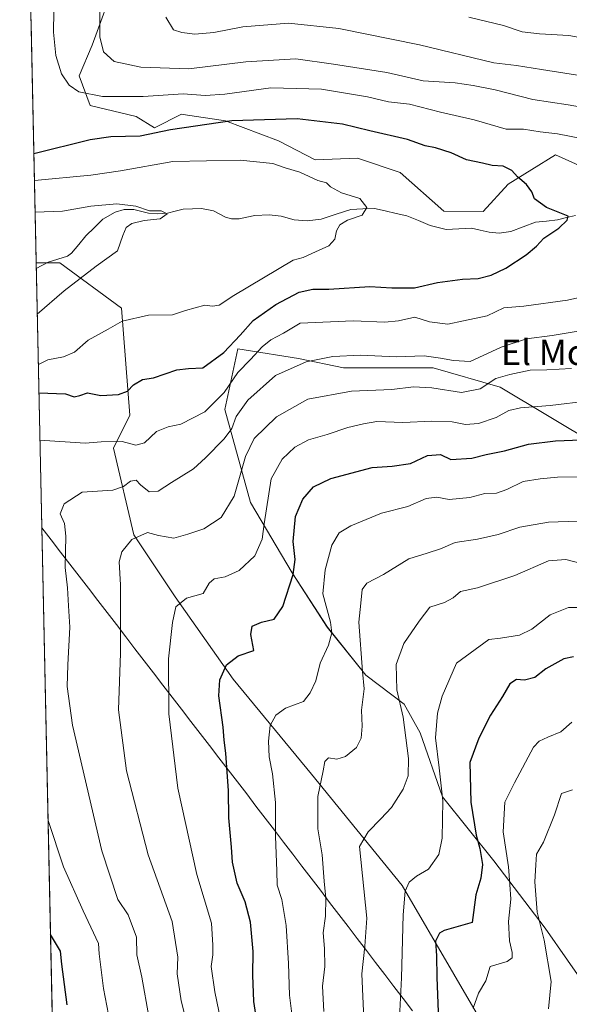
# Model space of a CAD drawing. Units: metres. Extents: x 648282 to 651743, y 4734652 to 4737040.
# Drawn here: x 648311 to 648485, y 4735193 to 4735505 of the extents above; entities that cross this region are included whole.
import ezdxf
from ezdxf.enums import TextEntityAlignment as Align

# ---------------------------------------------------------------- set-up
doc = ezdxf.new("R2010")
doc.units = ezdxf.units.M
doc.header["$MEASUREMENT"] = 0
for name, color, linetype, lineweight in [('Arbolado forestal CxS', 92, 'Continuous', 0), ('Corriente natural lineal', 142, 'Continuous', 13), ('Curva de nivel maestra', 36, 'Continuous', 30), ('Curva de nivel normal', 36, 'Continuous', 0), ('Entidad de ámbito territorial', 19, 'Continuous', 0), ('Entidad de ámbito territorial CxS', 92, 'Continuous', 0), ('Municipio', 9, 'Continuous', 13), ('Municipio CxS', 142, 'Continuous', 0), ('Texto cartográfico', 19, 'Continuous', 0)]:
    doc.layers.add(name, color=color, linetype=linetype, lineweight=lineweight)
doc.styles.add('Arial', font='txt', dxfattribs={"height": 0.2})

# ---------------------------------------------------------------- blocks, each defined once
blk = doc.blocks.new('*U153')
at = {"layer": 'Arbolado forestal CxS', "color": 92, "linetype": 'Continuous', "lineweight": 0}
for points in [[(648465.0193, 4735174.6245, 735.4262), (648432.3951, 4735230.7397, 720.6642), (648403.6857, 4735265.9747, 710.0759), (648378.8911, 4735295.9899, 701.8225), (648360.6215, 4735322.0899, 695.606), (648347.5719, 4735341.6649, 691.4781), (648341.0475, 4735369.0699, 682.0188), (648346.2677, 4735379.5099, 678.0266), (648343.6585, 4735413.4399, 670.072), (648324.0837, 4735427.7949, 664.1878), (648316.6476, 4735427.7949, 663.4115), (648311.4481, 4735669.9536, 664.1195)], [(648341.8381, 4735517.2007, 686.9126), (648334.3295, 4735496.5851, 684.389), (648330.2363, 4735486.9013, 680.8824), (648333.7551, 4735477.4955, 677.7343), (648348.3109, 4735474.1015, 676.3558), (648354.0427, 4735470.5175, 673.7906), (648362.6407, 4735474.8185, 675.191), (648363.1673, 4735474.7381, 675.1362), (648376.4937, 4735472.7035, 673.4949), (648393.2435, 4735466.3245, 671.8841), (648404.8953, 4735460.3945, 670.6645), (648418.2181, 4735460.8825, 672.2151), (648431.7259, 4735456.2925, 672.5442), (648445.5115, 4735444.0837, 672.8054), (648457.9305, 4735443.9997, 673.693), (648465.8117, 4735452.5995, 674.7878), (648480.8579, 4735461.9173, 676.4933), (648506.2923, 4735450.4503, 677.0291)], [(648493.7395, 4735370.1799, 702.6619), (648463.3671, 4735388.4117, 693.0322), (648442.1073, 4735394.4887, 688.236), (648413.7595, 4735394.4887, 688.3677), (648399.5857, 4735397.5277, 686.1752), (648382.3755, 4735400.2469, 680.4229), (648380.3509, 4735400.5667, 679.3465), (648376.3005, 4735381.3221, 685.0191), (648384.3987, 4735351.9497, 693.6694), (648397.5601, 4735329.6661, 701.0808), (648408.6957, 4735312.4483, 705.6583), (648420.8439, 4735297.2547, 711.5229), (648432.9929, 4735288.1387, 716.6249), (648438.0545, 4735279.0241, 718.7098), (648445.1411, 4735258.7663, 721.0555), (648461.3393, 4735238.5097, 728.4693), (648477.5367, 4735217.2389, 736.9139), (648491.7103, 4735196.9825, 743.3897)]]:
    blk.add_polyline3d(points, dxfattribs=at)
blk = doc.blocks.new('*U168')
at = {"layer": 'Curva de nivel normal', "color": 36, "linetype": 'Continuous', "lineweight": 0}
for points in [[(648367.38, 4735175.28, 690), (648362.46, 4735194.2, 690), (648361.23, 4735202.75, 690), (648361.46, 4735208.08, 690), (648359.62, 4735219.3, 690), (648352.09, 4735240.4, 690), (648345.18, 4735266.98, 690), (648342.66, 4735286.28, 690), (648343.32, 4735304.25, 690), (648343.3, 4735325.9, 690), (648342.88, 4735333.15, 690), (648343.75, 4735336.27, 690), (648346.94, 4735340.22, 690), (648351.85, 4735342.42, 690), (648355.35, 4735341.46, 690), (648360.18, 4735340.59, 690), (648364.63, 4735341.9, 690), (648369.68, 4735343.56, 690), (648375.17, 4735347.18, 690), (648379.29, 4735353.88, 690), (648382.83, 4735366.51, 690), (648385.52, 4735372.14, 690), (648392.63, 4735379.06, 690), (648402.58, 4735384.57, 690), (648416.32, 4735387.18, 690), (648429.07, 4735387.67, 690), (648435.94, 4735388.51, 690), (648441.74, 4735388.19, 690), (648451.16, 4735386.7, 690), (648456.97, 4735387.89, 690), (648462.01, 4735391.2, 690), (648466.37, 4735392.45, 690), (648472.86, 4735393.79, 690), (648478.11, 4735393.91, 690), (648485.89, 4735394.37, 690)], [(648491.11, 4735486.62, 690), (648476.44, 4735488.92, 690), (648468.52, 4735490.21, 690), (648461.35, 4735491.01, 690), (648437.78, 4735496.75, 690), (648412.29, 4735501.88, 690), (648396.46, 4735503.61, 690), (648381.95, 4735502.44, 690), (648372.78, 4735500.61, 690), (648366.78, 4735500.13, 690), (648362.72, 4735500.67, 690), (648360.07, 4735501.44, 690), (648357.66, 4735505.46, 690)]]:
    blk.add_polyline3d(points, dxfattribs=at)
blk = doc.blocks.new('*U173')
at = {"layer": 'Curva de nivel normal', "color": 36, "linetype": 'Continuous', "lineweight": 0}
blk.add_polyline3d([(648431.54, 4735188.85, 720), (648432.17, 4735201.53, 720), (648432.62, 4735221.47, 720), (648433.3, 4735228.9, 720), (648434.58, 4735231.8, 720), (648436.84, 4735233.69, 720), (648440.68, 4735235.85, 720), (648443.92, 4735240.5, 720), (648445.04, 4735245.66, 720), (648445.23, 4735257.5, 720), (648444.04, 4735268, 720), (648442.86, 4735277.5, 720), (648443.54, 4735285.25, 720), (648444.99, 4735290.63, 720), (648449.57, 4735301.06, 720), (648459.78, 4735308.54, 720), (648463.45, 4735308.99, 720), (648469.45, 4735309.93, 720), (648473.3, 4735311.8, 720), (648479.18, 4735316.35, 720), (648484.96, 4735318.68, 720), (648493.11, 4735318.74, 720)], dxfattribs=at)
blk = doc.blocks.new('*U174')
at = {"layer": 'Curva de nivel normal', "color": 36, "linetype": 'Continuous', "lineweight": 0}
blk.add_polyline3d([(648454.75, 4735191.92, 730), (648456.53, 4735196.7, 730), (648458.79, 4735200.54, 730), (648460.14, 4735205.07, 730), (648465.58, 4735206.7, 730), (648467.14, 4735207.86, 730), (648467.17, 4735209.49, 730), (648466.29, 4735213.21, 730), (648466.02, 4735219.36, 730), (648466.72, 4735226.4, 730), (648466.43, 4735231.06, 730), (648465.98, 4735236.6, 730), (648464.29, 4735247.76, 730), (648464.77, 4735257.08, 730), (648467.9, 4735263.26, 730), (648473.89, 4735274.46, 730), (648475.61, 4735276.42, 730), (648478.45, 4735277.65, 730), (648482.49, 4735279.37, 730), (648485.96, 4735282.39, 730)], dxfattribs=at)
blk = doc.blocks.new('*U185')
at = {"layer": 'Curva de nivel normal', "color": 36, "linetype": 'Continuous', "lineweight": 0}
for points in [[(648378.95, 4735169.07, 695), (648373.11, 4735197.07, 695), (648372, 4735205.07, 695), (648372.51, 4735208.74, 695), (648372.53, 4735211.84, 695), (648372.09, 4735218.83, 695), (648367.48, 4735234.17, 695), (648361.41, 4735261.51, 695), (648358.57, 4735285.06, 695), (648358.44, 4735302.42, 695), (648359.77, 4735313.92, 695), (648360.78, 4735318.9, 695), (648364.13, 4735321.67, 695), (648369.43, 4735323.16, 695), (648371.32, 4735326.43, 695), (648372.92, 4735327.79, 695), (648376.45, 4735328.36, 695), (648380.78, 4735330.41, 695), (648385.78, 4735335.07, 695), (648388.13, 4735340.28, 695), (648388.71, 4735345.21, 695), (648390.99, 4735359.36, 695), (648394.45, 4735365.62, 695), (648398.45, 4735369.4, 695), (648402.79, 4735371.7, 695), (648408.65, 4735373.39, 695), (648415.15, 4735375.7, 695), (648420.09, 4735376.81, 695), (648424.32, 4735377.52, 695), (648432.58, 4735377.28, 695), (648441.78, 4735377.64, 695), (648448.12, 4735377.44, 695), (648452.37, 4735376.64, 695), (648456.46, 4735376.9, 695), (648462.04, 4735378.78, 695), (648466.12, 4735380.99, 695), (648469.78, 4735381.91, 695), (648479.11, 4735382.64, 695), (648491.44, 4735384.08, 695)], [(648502.67, 4735496.54, 695), (648485.09, 4735499.66, 695), (648475.8, 4735500.22, 695), (648470.29, 4735500.84, 695), (648464.37, 4735502.81, 695), (648453.46, 4735505.52, 695)]]:
    blk.add_polyline3d(points, dxfattribs=at)
blk = doc.blocks.new('*U186')
at = {"layer": 'Curva de nivel normal', "color": 36, "linetype": 'Continuous', "lineweight": 0}
blk.add_polyline3d([(648490.97, 4735332.1, 715), (648484.14, 4735333.89, 715), (648478.6, 4735333.46, 715), (648468.02, 4735328.78, 715), (648456.12, 4735324.9, 715), (648450.78, 4735323.78, 715), (648448.45, 4735321.8, 715), (648445.78, 4735320.32, 715), (648441.12, 4735318.75, 715), (648437.75, 4735314.4, 715), (648432.92, 4735307.26, 715), (648430.44, 4735300.64, 715), (648430.63, 4735292.64, 715), (648432.68, 4735283.96, 715), (648434.33, 4735270.88, 715), (648434.21, 4735265.47, 715), (648432.67, 4735261.2, 715), (648428.93, 4735255.4, 715), (648425.62, 4735251.79, 715), (648421.59, 4735247.73, 715), (648418.85, 4735243.06, 715), (648421.19, 4735220.41, 715), (648420.54, 4735211.55, 715), (648419.61, 4735202.79, 715), (648420.35, 4735186.19, 715)], dxfattribs=at)
blk = doc.blocks.new('*U195')
at = {"layer": 'Curva de nivel normal', "color": 36, "linetype": 'Continuous', "lineweight": 0}
blk.add_polyline3d([(648492.62, 4735360.06, 705), (648481.47, 4735359.91, 705), (648475.97, 4735359.42, 705), (648470.61, 4735358.59, 705), (648465.45, 4735355.98, 705), (648462.2, 4735354.87, 705), (648458.45, 4735354.72, 705), (648453.78, 4735353.55, 705), (648447.24, 4735352.88, 705), (648443.27, 4735353.56, 705), (648439.9, 4735353.18, 705), (648434.12, 4735350.68, 705), (648425.78, 4735348.5, 705), (648416.12, 4735344.55, 705), (648412.45, 4735342.27, 705), (648410.1, 4735338.38, 705), (648407.98, 4735330.64, 705), (648407.26, 4735323.06, 705), (648409.71, 4735314.01, 705), (648410.17, 4735310.7, 705), (648409.04, 4735306.73, 705), (648406.4, 4735301.06, 705), (648405.04, 4735295.46, 705), (648403.22, 4735291.65, 705), (648401.19, 4735288.96, 705), (648395.45, 4735286.87, 705), (648392.4, 4735284.62, 705), (648390.58, 4735281.39, 705), (648390.08, 4735276.41, 705), (648390.29, 4735271.39, 705), (648391.37, 4735266.06, 705), (648392.27, 4735256.99, 705), (648392.28, 4735246.21, 705), (648392.74, 4735235.35, 705), (648392.84, 4735230.79, 705), (648394.27, 4735226.34, 705), (648395.69, 4735218.06, 705), (648396.44, 4735206.07, 705), (648396.7, 4735196.07, 705), (648398.45, 4735182.57, 705)], dxfattribs=at)
blk = doc.blocks.new('*U201')
at = {"layer": 'Curva de nivel normal', "color": 36, "linetype": 'Continuous', "lineweight": 0}
blk.add_polyline3d([(648407.58, 4735190.86, 710), (648407.16, 4735198.84, 710), (648407.88, 4735205.14, 710), (648407.83, 4735210.84, 710), (648407.4, 4735215.77, 710), (648408.07, 4735221.05, 710), (648408.19, 4735226.7, 710), (648407.7, 4735232.06, 710), (648407.1, 4735240.39, 710), (648405.66, 4735248.67, 710), (648405.74, 4735258.85, 710), (648407.42, 4735267.06, 710), (648407.9, 4735269.92, 710), (648409.08, 4735271.16, 710), (648411.67, 4735270.66, 710), (648414.49, 4735271.53, 710), (648417.92, 4735274.41, 710), (648419.43, 4735277.32, 710), (648419.7, 4735281.16, 710), (648419.47, 4735286.17, 710), (648420.3, 4735292.92, 710), (648419.8, 4735298.4, 710), (648418.68, 4735314.09, 710), (648419.31, 4735320.11, 710), (648419.66, 4735324.44, 710), (648421.19, 4735326.41, 710), (648426.49, 4735329.18, 710), (648434.48, 4735334.07, 710), (648440.23, 4735335.84, 710), (648444.45, 4735337.28, 710), (648449.12, 4735339.21, 710), (648456.12, 4735340.3, 710), (648462.65, 4735341.75, 710), (648469.58, 4735344.1, 710), (648478.64, 4735345.72, 710), (648494.11, 4735346.27, 710)], dxfattribs=at)
blk = doc.blocks.new('*U203')
at = {"layer": 'Curva de nivel normal', "color": 36, "linetype": 'Continuous', "lineweight": 0}
for points in [[(648336.82, 4735515.28, 685), (648336.74, 4735499.24, 685), (648337.92, 4735494.52, 685), (648341.33, 4735491.42, 685), (648349.79, 4735489.71, 685), (648364.91, 4735489.12, 685), (648382.9, 4735491.37, 685), (648398.77, 4735492.31, 685), (648410.6, 4735490.66, 685), (648427.54, 4735488.03, 685), (648438.96, 4735485.38, 685), (648449.08, 4735484.76, 685), (648454.78, 4735483.88, 685), (648461.75, 4735482.51, 685), (648473.64, 4735479.42, 685), (648484.79, 4735477.73, 685), (648498.65, 4735475.36, 685)], [(648487.98, 4735406.13, 685), (648479.77, 4735404.71, 685), (648471.66, 4735403.72, 685), (648463.61, 4735401.05, 685), (648453.82, 4735396.54, 685), (648448.58, 4735396.9, 685), (648444.42, 4735397.59, 685), (648439.31, 4735398.3, 685), (648430.48, 4735398.05, 685), (648419.22, 4735398.56, 685), (648410.42, 4735398.08, 685), (648401.98, 4735396.46, 685), (648392.28, 4735392.08, 685), (648383.61, 4735384.27, 685), (648379.92, 4735379.1, 685), (648378.53, 4735375.38, 685), (648376.09, 4735372.05, 685), (648370.21, 4735366.05, 685), (648366.43, 4735362.52, 685), (648359.45, 4735358.26, 685), (648355.26, 4735355.47, 685), (648352.37, 4735355.32, 685), (648349.62, 4735357.55, 685), (648348.25, 4735359.01, 685), (648346.46, 4735358.62, 685), (648344.23, 4735357.01, 685), (648340.88, 4735355.83, 685), (648331.14, 4735355.14, 685), (648325.45, 4735351.46, 685), (648324.27, 4735348.31, 685), (648325.61, 4735345.29, 685), (648326.06, 4735341.22, 685), (648325.81, 4735331.38, 685), (648326.58, 4735324.89, 685), (648326.84, 4735319.26, 685), (648327.27, 4735312.51, 685), (648326.65, 4735300.6, 685), (648326.4, 4735293.67, 685), (648328.16, 4735281.42, 685), (648337.37, 4735241.7, 685), (648342.43, 4735226.25, 685), (648345.77, 4735221.43, 685), (648348.37, 4735214.41, 685), (648348.48, 4735208.82, 685), (648350.02, 4735201.73, 685), (648352.25, 4735189.27, 685)]]:
    blk.add_polyline3d(points, dxfattribs=at)
blk = doc.blocks.new('*U206')
at = {"layer": 'Curva de nivel maestra', "color": 36, "linetype": 'Continuous', "lineweight": 30}
blk.add_polyline3d([(648386.38, 4735187.78, 700), (648385.46, 4735194, 700), (648385.13, 4735202.4, 700), (648385.22, 4735209.89, 700), (648384.37, 4735219.11, 700), (648382.7, 4735225.55, 700), (648380.2, 4735231.47, 700), (648378.72, 4735238.08, 700), (648378.38, 4735242.86, 700), (648377.54, 4735252.09, 700), (648377.42, 4735260.73, 700), (648376.58, 4735272.63, 700), (648376.04, 4735276.67, 700), (648375.81, 4735280.87, 700), (648374.37, 4735290.72, 700), (648374.69, 4735295.8, 700), (648376.78, 4735300.56, 700), (648380.54, 4735303.41, 700), (648385.44, 4735305.06, 700), (648384.46, 4735310.13, 700), (648384.96, 4735312.84, 700), (648387.87, 4735314.07, 700), (648391.93, 4735315.02, 700), (648394.65, 4735319, 700), (648397.91, 4735329.11, 700), (648398.52, 4735333.92, 700), (648397.88, 4735339.62, 700), (648398.68, 4735347.46, 700), (648401, 4735352.94, 700), (648404.29, 4735356.85, 700), (648409.75, 4735359.56, 700), (648422.82, 4735362.96, 700), (648429.14, 4735363.41, 700), (648434.97, 4735364.28, 700), (648440.34, 4735366.77, 700), (648444.5, 4735367.12, 700), (648447.69, 4735365.57, 700), (648454.36, 4735365.97, 700), (648458.93, 4735367.12, 700), (648464.71, 4735368.32, 700), (648472.28, 4735370.38, 700), (648480.84, 4735371.48, 700), (648488.89, 4735371.79, 700)], dxfattribs=at)
blk = doc.blocks.new('*U209')
at = {"layer": 'Curva de nivel maestra', "color": 36, "linetype": 'Continuous', "lineweight": 30}
blk.add_polyline3d([(648486.47, 4735303.12, 725), (648483.49, 4735302.5, 725), (648477.73, 4735299.29, 725), (648474.25, 4735296.59, 725), (648471.05, 4735295.73, 725), (648468.49, 4735295.93, 725), (648466.35, 4735294.54, 725), (648464.03, 4735290.51, 725), (648460.24, 4735284.67, 725), (648456.64, 4735277.39, 725), (648453.79, 4735269.64, 725), (648454.11, 4735257.06, 725), (648455.7, 4735246.64, 725), (648456.92, 4735242.39, 725), (648457.78, 4735237.39, 725), (648457.22, 4735233.06, 725), (648455.59, 4735227.74, 725), (648454.45, 4735218.99, 725), (648445.62, 4735216.46, 725), (648444.15, 4735215.6, 725), (648442.94, 4735213.09, 725), (648443.18, 4735208.52, 725), (648443.28, 4735201.74, 725), (648443.69, 4735190.64, 725)], dxfattribs=at)

msp = doc.modelspace()

# ---------------------------------------------------------------- linework, layer by layer
at = {"layer": 'Arbolado forestal CxS', "color": 92, "linetype": 'Continuous', "lineweight": 0}
for points in [[(648311.45, 4735669.95, 664.12), (648316.65, 4735427.79, 663.41)], [(648506.29, 4735450.45, 677.03), (648480.86, 4735461.92, 676.49), (648465.81, 4735452.6, 674.79), (648457.93, 4735444, 673.69), (648445.51, 4735444.08, 672.81), (648431.73, 4735456.29, 672.54), (648418.22, 4735460.88, 672.22), (648404.9, 4735460.39, 670.66), (648393.24, 4735466.32, 671.88), (648376.49, 4735472.7, 673.49), (648363.17, 4735474.74, 675.14), (648362.64, 4735474.82, 675.19), (648354.04, 4735470.52, 673.79), (648348.31, 4735474.1, 676.36), (648333.76, 4735477.5, 677.73), (648330.24, 4735486.9, 680.88), (648334.33, 4735496.59, 684.39), (648341.84, 4735517.2, 686.91)], [(648341.84, 4735517.2, 686.91), (648334.33, 4735496.59, 684.39), (648330.24, 4735486.9, 680.88), (648333.76, 4735477.5, 677.73), (648348.31, 4735474.1, 676.36), (648354.04, 4735470.52, 673.79), (648362.64, 4735474.82, 675.19), (648363.17, 4735474.74, 675.14), (648376.49, 4735472.7, 673.49), (648393.24, 4735466.32, 671.88), (648404.9, 4735460.39, 670.66), (648418.22, 4735460.88, 672.22), (648431.73, 4735456.29, 672.54), (648445.51, 4735444.08, 672.81), (648457.93, 4735444, 673.69), (648465.81, 4735452.6, 674.79), (648480.86, 4735461.92, 676.49), (648506.29, 4735450.45, 677.03)], [(648341.84, 4735517.2, 686.91), (648334.33, 4735496.59, 684.39), (648330.24, 4735486.9, 680.88), (648333.76, 4735477.5, 677.73), (648348.31, 4735474.1, 676.36), (648354.04, 4735470.52, 673.79), (648362.64, 4735474.82, 675.19), (648363.17, 4735474.74, 675.14), (648376.49, 4735472.7, 673.49), (648393.24, 4735466.32, 671.88), (648404.9, 4735460.39, 670.66), (648418.22, 4735460.88, 672.22), (648431.73, 4735456.29, 672.54), (648445.51, 4735444.08, 672.81), (648457.93, 4735444, 673.69), (648465.81, 4735452.6, 674.79), (648480.86, 4735461.92, 676.49), (648506.29, 4735450.45, 677.03)], [(648333.3, 4734652.23, 686.05), (648316.65, 4735427.79, 663.41), (648324.08, 4735427.79, 664.19), (648343.66, 4735413.44, 670.07), (648346.27, 4735379.51, 678.03), (648341.05, 4735369.07, 682.02), (648347.57, 4735341.66, 691.48), (648360.62, 4735322.09, 695.61), (648378.89, 4735295.99, 701.82), (648403.69, 4735265.97, 710.08), (648432.4, 4735230.74, 720.66), (648465.02, 4735174.62, 735.43)], [(648316.65, 4735427.79, 663.41), (648324.08, 4735427.79, 664.19), (648343.66, 4735413.44, 670.07), (648346.27, 4735379.51, 678.03), (648341.05, 4735369.07, 682.02), (648347.57, 4735341.66, 691.48), (648360.62, 4735322.09, 695.61), (648378.89, 4735295.99, 701.82), (648403.69, 4735265.97, 710.08), (648432.4, 4735230.74, 720.66), (648465.02, 4735174.62, 735.43), (648538.1, 4735098.93, 757.36), (648569.42, 4735065, 772.63), (648602.04, 4735021.94, 787.04), (648625.53, 4734978.87, 794.75), (648660.77, 4734960.6, 798.92), (648709.05, 4734927.98, 799.97), (648754.73, 4734903.18, 803.05), (648793.88, 4734878.39, 810.91), (648830.85, 4734841.59, 823.75)], [(648316.65, 4735427.79, 663.41), (648324.08, 4735427.79, 664.19), (648343.66, 4735413.44, 670.07), (648346.27, 4735379.51, 678.03), (648341.05, 4735369.07, 682.02), (648347.57, 4735341.66, 691.48), (648360.62, 4735322.09, 695.61), (648378.89, 4735295.99, 701.82), (648403.69, 4735265.97, 710.08), (648432.4, 4735230.74, 720.66), (648465.02, 4735174.62, 735.43), (648538.1, 4735098.93, 757.36), (648569.42, 4735065, 772.63), (648602.04, 4735021.94, 787.04), (648625.53, 4734978.87, 794.75), (648660.77, 4734960.6, 798.92), (648709.05, 4734927.98, 799.97), (648754.73, 4734903.18, 803.05), (648793.88, 4734878.39, 810.91), (648830.85, 4734841.59, 823.75)], [(648316.65, 4735427.79, 663.41), (648333.3, 4734652.23, 686.05)], [(648491.71, 4735196.98, 743.39), (648477.54, 4735217.24, 736.91), (648461.34, 4735238.51, 728.47), (648445.14, 4735258.77, 721.06), (648438.05, 4735279.02, 718.71), (648432.99, 4735288.14, 716.62), (648420.84, 4735297.25, 711.52), (648408.7, 4735312.45, 705.66), (648397.56, 4735329.67, 701.08), (648384.4, 4735351.95, 693.67), (648376.3, 4735381.32, 685.02), (648380.35, 4735400.57, 679.35), (648382.38, 4735400.25, 680.42), (648399.59, 4735397.53, 686.18), (648413.76, 4735394.49, 688.37), (648442.11, 4735394.49, 688.24), (648463.37, 4735388.41, 693.03), (648493.74, 4735370.18, 702.66)], [(648493.74, 4735370.18, 702.66), (648463.37, 4735388.41, 693.03), (648442.11, 4735394.49, 688.24), (648413.76, 4735394.49, 688.37), (648399.59, 4735397.53, 686.18), (648382.38, 4735400.25, 680.42), (648380.35, 4735400.57, 679.35), (648376.3, 4735381.32, 685.02), (648384.4, 4735351.95, 693.67), (648397.56, 4735329.67, 701.08), (648408.7, 4735312.45, 705.66), (648420.84, 4735297.25, 711.52), (648432.99, 4735288.14, 716.62), (648438.05, 4735279.02, 718.71), (648445.14, 4735258.77, 721.06), (648461.34, 4735238.51, 728.47), (648477.54, 4735217.24, 736.91), (648491.71, 4735196.98, 743.39)], [(648493.74, 4735370.18, 702.66), (648463.37, 4735388.41, 693.03), (648442.11, 4735394.49, 688.24), (648413.76, 4735394.49, 688.37), (648399.59, 4735397.53, 686.18), (648382.38, 4735400.25, 680.42), (648380.35, 4735400.57, 679.35), (648376.3, 4735381.32, 685.02), (648384.4, 4735351.95, 693.67), (648397.56, 4735329.67, 701.08), (648408.7, 4735312.45, 705.66), (648420.84, 4735297.25, 711.52), (648432.99, 4735288.14, 716.62), (648438.05, 4735279.02, 718.71), (648445.14, 4735258.77, 721.06), (648461.34, 4735238.51, 728.47), (648477.54, 4735217.24, 736.91), (648491.71, 4735196.98, 743.39)]]:
    msp.add_polyline3d(points, dxfattribs=at)
at = {"layer": 'Corriente natural lineal', "color": 142, "linetype": 'Continuous', "lineweight": 13}
msp.add_polyline3d([(648487.12, 4735442.73, 675.11), (648484.31, 4735442.06, 675.02), (648481.51, 4735441.38, 674.91), (648478, 4735440.99, 674.75), (648474.49, 4735440.6, 674.46), (648470.6, 4735439.12, 673.96), (648466.72, 4735437.63, 673.75), (648463, 4735437.15, 673.54), (648459.86, 4735437.43, 673.31), (648457.06, 4735438.06, 673.09), (648454.26, 4735438.7, 672.92), (648450.25, 4735438.49, 672.7), (648446.25, 4735438.28, 672.56), (648443.74, 4735438.92, 672.45), (648441.24, 4735439.56, 672.37), (648437.55, 4735441.1, 672.31), (648433.86, 4735442.64, 672.09), (648430.44, 4735443.41, 671.76), (648427.03, 4735444.18, 671.5), (648423.61, 4735444.95, 670.7), (648419.89, 4735444.79, 669.84), (648416.17, 4735444.64, 669.25), (648411.46, 4735443.11, 668.98), (648406.74, 4735441.59, 668.28), (648402.33, 4735441.06, 668.04), (648398.18, 4735441.38, 667.83), (648394.13, 4735442.51, 667.41), (648390.3, 4735442.91, 666.93), (648385.74, 4735442.78, 666.58), (648383.26, 4735442.25, 666.51), (648380.79, 4735441.72, 666.42), (648378.44, 4735441.64, 666.25), (648376.51, 4735442.2, 666.11), (648372.67, 4735444.21, 666.03), (648368.96, 4735444.91, 665.9), (648366.04, 4735444.84, 665.72), (648363.12, 4735444.77, 665.46), (648360.63, 4735444.14, 665.15), (648358.13, 4735443.51, 664.84), (648354.99, 4735443.24, 664.72), (648352.15, 4735443.48, 664.62), (648347.51, 4735444.66, 665.03), (648344.42, 4735444.66, 664.98), (648341.63, 4735443.79, 664.72), (648337.72, 4735441.54, 664.6), (648335.05, 4735438.93, 664.46), (648332.38, 4735436.32, 664.16), (648330.12, 4735433.55, 663.91), (648327.86, 4735430.78, 663.78), (648326.53, 4735429.82, 663.67), (648323.51, 4735428.88, 663.54), (648320.49, 4735427.94, 663.43), (648316.69, 4735425.98, 663.29)], dxfattribs=at)
at = {"layer": 'Curva de nivel maestra', "color": 36, "linetype": 'Continuous', "lineweight": 30}
for points in [[(648317.53, 4735386.67, 675), (648325.95, 4735386.26, 675), (648328.71, 4735385.4, 675), (648330.49, 4735385.8, 675), (648332.89, 4735386.58, 675), (648337.14, 4735385.73, 675), (648342.66, 4735386.05, 675), (648345.54, 4735387.2, 675), (648347.41, 4735389.1, 675), (648350.23, 4735390.84, 675), (648353.79, 4735391.32, 675), (648361.12, 4735393.87, 675), (648364.83, 4735394.36, 675), (648369.3, 4735394.55, 675), (648376, 4735399.36, 675), (648381.14, 4735404.84, 675), (648385.29, 4735409.55, 675), (648392.45, 4735414.57, 675), (648399.8, 4735418.44, 675), (648404.12, 4735419.45, 675), (648409.12, 4735419.43, 675), (648422.12, 4735420.3, 675), (648429.12, 4735419.89, 675), (648436.22, 4735419.84, 675), (648443.51, 4735421.5, 675), (648451.42, 4735422.62, 675), (648456.42, 4735422.85, 675), (648460.45, 4735423.82, 675), (648465.12, 4735426.05, 675), (648471.53, 4735430.28, 675), (648474.78, 4735433.08, 675), (648477.19, 4735435.61, 675), (648481.84, 4735438.69, 675), (648484.55, 4735441.28, 675), (648484.82, 4735442.53, 675), (648477.96, 4735445.25, 675), (648474.21, 4735448.03, 675), (648473.3, 4735450.24, 675), (648471.62, 4735452.56, 675), (648468.83, 4735454.96, 675), (648466.97, 4735456.98, 675), (648464.25, 4735458.34, 675), (648460.78, 4735458.56, 675), (648457.78, 4735459.32, 675), (648452.71, 4735460.32, 675), (648447.84, 4735462.51, 675), (648442.93, 4735464.19, 675), (648439.59, 4735464.76, 675), (648434.05, 4735466.75, 675), (648422.13, 4735469.49, 675), (648413.46, 4735471.63, 675), (648399.21, 4735473.33, 675), (648378.48, 4735472.64, 675), (648359.13, 4735469.86, 675), (648349.58, 4735467.82, 675), (648340.27, 4735467.6, 675), (648333.74, 4735466.66, 675), (648315.91, 4735462.24, 675)], [(648326.4, 4735193.01, 675), (648324.74, 4735205.88, 675), (648324.3, 4735209.91, 675), (648321.21, 4735215.22, 675)]]:
    msp.add_polyline3d(points, dxfattribs=at)
at = {"layer": 'Curva de nivel normal', "color": 36, "linetype": 'Continuous', "lineweight": 0}
for points in [[(648492.79, 4735466.31, 680), (648481.45, 4735468.61, 680), (648475.97, 4735469.17, 680), (648470.74, 4735470.1, 680), (648465.2, 4735470.05, 680), (648455.1, 4735473.04, 680), (648444.44, 4735475.46, 680), (648434.65, 4735477.93, 680), (648428.06, 4735478.66, 680), (648421.37, 4735480.29, 680), (648406.81, 4735482.74, 680), (648390.83, 4735483.09, 680), (648376.31, 4735481.15, 680), (648370.06, 4735480.73, 680), (648363.12, 4735481.18, 680), (648350.46, 4735480.38, 680), (648337.61, 4735480.38, 680), (648330.16, 4735481.91, 680), (648327.03, 4735483.94, 680), (648324.67, 4735487.56, 680), (648322.82, 4735493.4, 680), (648322.12, 4735500.71, 680), (648322.26, 4735507.37, 680)], [(648317.34, 4735395.63, 670), (648320.37, 4735397.08, 670), (648325.29, 4735398.03, 670), (648328.79, 4735399.44, 670), (648333.13, 4735403.32, 670), (648339.46, 4735406.74, 670), (648343.79, 4735409.33, 670), (648352.12, 4735411.19, 670), (648359.73, 4735411.33, 670), (648363.9, 4735412.7, 670), (648369.93, 4735414.37, 670), (648372.4, 4735414.08, 670), (648374.45, 4735414.38, 670), (648379.12, 4735417.46, 670), (648397.85, 4735428.6, 670), (648401.09, 4735429.44, 670), (648404.96, 4735431.28, 670), (648409.13, 4735433.11, 670), (648411.06, 4735435.23, 670), (648411.64, 4735437.91, 670), (648412.63, 4735439.83, 670), (648415.12, 4735441.26, 670), (648419.66, 4735442.89, 670), (648421.22, 4735445.24, 670), (648418.96, 4735448.14, 670), (648413.17, 4735449.94, 670), (648409.74, 4735451.8, 670), (648408.44, 4735453.04, 670), (648405.69, 4735453.76, 670), (648400.01, 4735456.49, 670), (648395.41, 4735457.84, 670), (648391.47, 4735459.16, 670), (648381.09, 4735460.28, 670), (648359.9, 4735459.77, 670), (648343.26, 4735456.88, 670), (648333.96, 4735455.51, 670), (648316.09, 4735453.81, 670)], [(648317, 4735411.46, 665), (648325.46, 4735418.89, 665), (648335.61, 4735426.68, 665), (648342.33, 4735431.51, 665), (648344.07, 4735436.38, 665), (648345.11, 4735438.9, 665), (648346.89, 4735440.15, 665), (648350.79, 4735441.13, 665), (648355.87, 4735441.64, 665), (648358.09, 4735443.29, 665), (648356.2, 4735444.2, 665), (648352.46, 4735444.19, 665), (648348.13, 4735445.68, 665), (648342.13, 4735446.43, 665), (648333.98, 4735445.71, 665), (648325.02, 4735444.15, 665), (648316.3, 4735443.81, 665)], [(648317.85, 4735371.64, 680), (648332.18, 4735370.68, 680), (648337.25, 4735371.15, 680), (648343.82, 4735371.23, 680), (648348.13, 4735370.03, 680), (648350.86, 4735370.84, 680), (648354.74, 4735374.4, 680), (648358.35, 4735375.9, 680), (648362.42, 4735376.72, 680), (648369.94, 4735380.56, 680), (648376.12, 4735386.7, 680), (648380.45, 4735393.06, 680), (648384.45, 4735397.18, 680), (648388.12, 4735401.18, 680), (648390.8, 4735403.35, 680), (648394.83, 4735405.53, 680), (648400.13, 4735408.68, 680), (648416.88, 4735409.36, 680), (648426.89, 4735409.03, 680), (648431.18, 4735409.4, 680), (648436.39, 4735410.61, 680), (648441.02, 4735409.12, 680), (648446.84, 4735408.4, 680), (648451.76, 4735409.36, 680), (648459.21, 4735411, 680), (648464.48, 4735413.49, 680), (648470.86, 4735414.09, 680), (648484.57, 4735415.94, 680), (648499.21, 4735419.16, 680)], [(648486.16, 4735261.04, 735), (648482.72, 4735259.79, 735), (648480.48, 4735253.09, 735), (648477.04, 4735244.46, 735), (648474.79, 4735240.69, 735), (648474.61, 4735237.3, 735), (648474.3, 4735231.84, 735), (648474.99, 4735222.24, 735), (648477.22, 4735213.44, 735), (648479.47, 4735200.4, 735), (648478.61, 4735191.66, 735)], [(648320.44, 4735251.28, 680), (648325.27, 4735236.65, 680), (648331.56, 4735222.66, 680), (648336.4, 4735212.4, 680), (648336.56, 4735209.07, 680), (648337.96, 4735198.16, 680), (648339.51, 4735189.94, 680)]]:
    msp.add_polyline3d(points, dxfattribs=at)
at = {"layer": 'Entidad de ámbito territorial', "color": 19, "linetype": 'Continuous', "lineweight": 0}
msp.add_polyline3d([(648318.45, 4735343.91, 682.8), (648321.39, 4735340.08, 683.62), (648324.34, 4735336.25, 684.54), (648327.28, 4735332.42, 685.51), (648330.23, 4735328.6, 686.22), (648333.17, 4735324.77, 686.97), (648336.12, 4735320.94, 687.61), (648339.06, 4735317.11, 688.4), (648342.01, 4735313.28, 689.39), (648344.95, 4735309.45, 690.36), (648347.89, 4735305.63, 691.32), (648350.84, 4735301.8, 692.18), (648353.78, 4735297.97, 693.26), (648356.73, 4735294.14, 694.16), (648359.67, 4735290.31, 695.06), (648362.62, 4735286.49, 695.98), (648365.56, 4735282.66, 696.85), (648368.51, 4735278.83, 697.56), (648371.45, 4735275, 698.24), (648374.4, 4735271.17, 699.14), (648377.34, 4735267.35, 699.9), (648380.29, 4735263.52, 700.88), (648383.23, 4735259.69, 701.69), (648386.14, 4735255.88, 702.68), (648389.05, 4735252.07, 703.67), (648391.96, 4735248.26, 704.67), (648394.86, 4735244.45, 705.61), (648397.77, 4735240.64, 706.56), (648400.68, 4735236.83, 707.57), (648403.59, 4735233.02, 708.47), (648406.5, 4735229.21, 709.55), (648409.41, 4735225.4, 710.43), (648412.32, 4735221.59, 711.56), (648415.23, 4735217.78, 712.63), (648418.13, 4735213.97, 713.98), (648421.04, 4735210.16, 715.35), (648423.95, 4735206.35, 716.59), (648426.86, 4735202.54, 717.81), (648429.77, 4735198.73, 718.99), (648432.68, 4735194.92, 720.3), (648435.59, 4735191.11, 721.5)], dxfattribs=at)
at = {"layer": 'Entidad de ámbito territorial CxS', "color": 92, "linetype": 'Continuous', "lineweight": 0}
msp.add_polyline3d([(648321.76, 4735189.65, 672.21), (648321.65, 4735194.62, 672.87), (648321.55, 4735199.6, 673.21), (648321.44, 4735204.58, 673.37), (648321.33, 4735209.55, 673.94), (648321.23, 4735214.53, 674.74), (648321.12, 4735219.51, 675.44), (648321.01, 4735224.48, 676.29), (648320.91, 4735229.46, 677.21), (648320.8, 4735234.43, 678.05), (648320.69, 4735239.41, 678.6), (648320.59, 4735244.39, 679.23), (648320.48, 4735249.36, 679.7), (648320.37, 4735254.34, 680.11), (648320.27, 4735259.31, 680.51), (648320.16, 4735264.29, 681.14), (648320.05, 4735269.27, 681.53), (648319.94, 4735274.24, 681.54), (648319.84, 4735279.22, 681.77), (648319.73, 4735284.19, 682.04), (648319.62, 4735289.17, 682.48), (648319.52, 4735294.15, 682.84), (648319.41, 4735299.12, 682.75), (648319.3, 4735304.1, 682.59), (648319.2, 4735309.07, 682.37), (648319.09, 4735314.05, 682.28), (648318.98, 4735319.03, 682.35), (648318.88, 4735324, 682.42), (648318.77, 4735328.98, 682.62), (648318.66, 4735333.96, 682.79), (648318.56, 4735338.93, 682.95), (648318.45, 4735343.91, 682.8), (648321.39, 4735340.08, 683.62), (648324.34, 4735336.25, 684.54), (648327.28, 4735332.42, 685.51), (648330.23, 4735328.6, 686.22), (648333.17, 4735324.77, 686.97), (648336.12, 4735320.94, 687.61), (648339.06, 4735317.11, 688.4), (648342.01, 4735313.28, 689.39), (648344.95, 4735309.45, 690.36), (648347.89, 4735305.63, 691.32), (648350.84, 4735301.8, 692.18), (648353.78, 4735297.97, 693.26), (648356.73, 4735294.14, 694.16), (648359.67, 4735290.31, 695.06), (648362.62, 4735286.49, 695.98), (648365.56, 4735282.66, 696.85), (648368.51, 4735278.83, 697.56), (648371.45, 4735275, 698.24), (648374.4, 4735271.17, 699.14), (648377.34, 4735267.35, 699.9), (648380.29, 4735263.52, 700.88), (648383.23, 4735259.69, 701.69), (648386.14, 4735255.88, 702.68), (648389.05, 4735252.07, 703.67), (648391.96, 4735248.26, 704.67), (648394.86, 4735244.45, 705.61), (648397.77, 4735240.64, 706.56), (648400.68, 4735236.83, 707.57), (648403.59, 4735233.02, 708.47), (648406.5, 4735229.21, 709.55), (648409.41, 4735225.4, 710.43), (648412.32, 4735221.59, 711.56), (648415.23, 4735217.78, 712.63), (648418.13, 4735213.97, 713.98), (648421.04, 4735210.16, 715.35), (648423.95, 4735206.35, 716.59), (648426.86, 4735202.54, 717.81), (648429.77, 4735198.73, 718.99), (648432.68, 4735194.92, 720.3), (648435.59, 4735191.11, 721.5)], dxfattribs=at)
at = {"layer": 'Municipio', "color": 9, "linetype": 'Continuous', "lineweight": 13}
msp.add_polyline3d([(648318.45, 4735343.91, 682.8), (648321.39, 4735340.08, 683.62), (648324.34, 4735336.25, 684.54), (648327.28, 4735332.42, 685.51), (648330.23, 4735328.6, 686.22), (648333.17, 4735324.77, 686.97), (648336.12, 4735320.94, 687.61), (648339.06, 4735317.11, 688.4), (648342.01, 4735313.28, 689.39), (648344.95, 4735309.45, 690.36), (648347.89, 4735305.63, 691.32), (648350.84, 4735301.8, 692.18), (648353.78, 4735297.97, 693.26), (648356.73, 4735294.14, 694.16), (648359.67, 4735290.31, 695.06), (648362.62, 4735286.49, 695.98), (648365.56, 4735282.66, 696.85), (648368.51, 4735278.83, 697.56), (648371.45, 4735275, 698.24), (648374.4, 4735271.17, 699.14), (648377.34, 4735267.35, 699.9), (648380.29, 4735263.52, 700.88), (648383.23, 4735259.69, 701.69), (648386.14, 4735255.88, 702.68), (648389.05, 4735252.07, 703.67), (648391.96, 4735248.26, 704.67), (648394.86, 4735244.45, 705.61), (648397.77, 4735240.64, 706.56), (648400.68, 4735236.83, 707.57), (648403.59, 4735233.02, 708.47), (648406.5, 4735229.21, 709.55), (648409.41, 4735225.4, 710.43), (648412.32, 4735221.59, 711.56), (648415.23, 4735217.78, 712.63), (648418.13, 4735213.97, 713.98), (648421.04, 4735210.16, 715.35), (648423.95, 4735206.35, 716.59), (648426.86, 4735202.54, 717.81), (648429.77, 4735198.73, 718.99), (648432.68, 4735194.92, 720.3), (648435.59, 4735191.11, 721.5)], dxfattribs=at)
msp.add_polyline3d([(648318.45, 4735343.91, 682.8), (648321.39, 4735340.08, 683.62), (648324.34, 4735336.25, 684.54), (648327.28, 4735332.42, 685.51), (648330.23, 4735328.6, 686.22), (648333.17, 4735324.77, 686.97), (648336.12, 4735320.94, 687.61), (648339.06, 4735317.11, 688.4), (648342.01, 4735313.28, 689.39), (648344.95, 4735309.45, 690.36), (648347.89, 4735305.63, 691.32), (648350.84, 4735301.8, 692.18), (648353.78, 4735297.97, 693.26), (648356.73, 4735294.14, 694.16), (648359.67, 4735290.31, 695.06), (648362.62, 4735286.49, 695.98), (648365.56, 4735282.66, 696.85), (648368.51, 4735278.83, 697.56), (648371.45, 4735275, 698.24), (648374.4, 4735271.17, 699.14), (648377.34, 4735267.35, 699.9), (648380.29, 4735263.52, 700.88), (648383.23, 4735259.69, 701.69), (648386.14, 4735255.88, 702.68), (648389.05, 4735252.07, 703.67), (648391.96, 4735248.26, 704.67), (648394.86, 4735244.45, 705.61), (648397.77, 4735240.64, 706.56), (648400.68, 4735236.83, 707.57), (648403.59, 4735233.02, 708.47), (648406.5, 4735229.21, 709.55), (648409.41, 4735225.4, 710.43), (648412.32, 4735221.59, 711.56), (648415.23, 4735217.78, 712.63), (648418.13, 4735213.97, 713.98), (648421.04, 4735210.16, 715.35), (648423.95, 4735206.35, 716.59), (648426.86, 4735202.54, 717.81), (648429.77, 4735198.73, 718.99), (648432.68, 4735194.92, 720.3), (648435.59, 4735191.11, 721.5)], dxfattribs=at)
at = {"layer": 'Municipio CxS', "color": 142, "linetype": 'Continuous', "lineweight": 0}
for points in [[(648435.59, 4735191.11, 721.5), (648432.68, 4735194.92, 720.3), (648429.77, 4735198.73, 718.99), (648426.86, 4735202.54, 717.81), (648423.95, 4735206.35, 716.59), (648421.04, 4735210.16, 715.35), (648418.13, 4735213.97, 713.98), (648415.23, 4735217.78, 712.63), (648412.32, 4735221.59, 711.56), (648409.41, 4735225.4, 710.43), (648406.5, 4735229.21, 709.55), (648403.59, 4735233.02, 708.47), (648400.68, 4735236.83, 707.57), (648397.77, 4735240.64, 706.56), (648394.86, 4735244.45, 705.61), (648391.96, 4735248.26, 704.67), (648389.05, 4735252.07, 703.67), (648386.14, 4735255.88, 702.68), (648383.23, 4735259.69, 701.69), (648380.29, 4735263.52, 700.88), (648377.34, 4735267.35, 699.9), (648374.4, 4735271.17, 699.14), (648371.45, 4735275, 698.24), (648368.51, 4735278.83, 697.56), (648365.56, 4735282.66, 696.85), (648362.62, 4735286.49, 695.98), (648359.67, 4735290.31, 695.06), (648356.73, 4735294.14, 694.16), (648353.78, 4735297.97, 693.26), (648350.84, 4735301.8, 692.18), (648347.89, 4735305.63, 691.32), (648344.95, 4735309.45, 690.36), (648342.01, 4735313.28, 689.39), (648339.06, 4735317.11, 688.4), (648336.12, 4735320.94, 687.61), (648333.17, 4735324.77, 686.97), (648330.23, 4735328.6, 686.22), (648327.28, 4735332.42, 685.51), (648324.34, 4735336.25, 684.54), (648321.39, 4735340.08, 683.62), (648318.45, 4735343.91, 682.8), (648318.34, 4735348.9, 683.05), (648318.23, 4735353.89, 682.87), (648318.13, 4735358.88, 682.81), (648318.02, 4735363.87, 681.63), (648317.91, 4735368.86, 680.8), (648317.81, 4735373.85, 679.23), (648317.7, 4735378.84, 677.47), (648317.59, 4735383.82, 675.99), (648317.48, 4735388.81, 673.37), (648317.38, 4735393.8, 670.73), (648317.27, 4735398.79, 668.74), (648317.16, 4735403.78, 666.79), (648317.06, 4735408.77, 665.36), (648316.95, 4735413.76, 664.69), (648316.84, 4735418.75, 664.02), (648316.73, 4735423.74, 663.34), (648316.63, 4735428.73, 663.26), (648316.52, 4735433.72, 663.67), (648316.41, 4735438.71, 664.12), (648316.31, 4735443.7, 664.82), (648316.2, 4735448.69, 666.86), (648316.09, 4735453.68, 669.61), (648315.98, 4735458.67, 672.94), (648315.88, 4735463.66, 675.23), (648315.77, 4735468.65, 676.37), (648315.66, 4735473.64, 676.89), (648315.56, 4735478.63, 677.48), (648315.45, 4735483.62, 677.41), (648315.34, 4735488.61, 677.5), (648315.23, 4735493.6, 677.39), (648315.13, 4735498.59, 677.66), (648315.02, 4735503.58, 677.99), (648314.91, 4735508.57, 677.91)], [(648321.76, 4735189.65, 672.21), (648321.65, 4735194.62, 672.87), (648321.55, 4735199.6, 673.21), (648321.44, 4735204.58, 673.37), (648321.33, 4735209.55, 673.94), (648321.23, 4735214.53, 674.74), (648321.12, 4735219.51, 675.44), (648321.01, 4735224.48, 676.29), (648320.91, 4735229.46, 677.21), (648320.8, 4735234.43, 678.05), (648320.69, 4735239.41, 678.6), (648320.59, 4735244.39, 679.23), (648320.48, 4735249.36, 679.7), (648320.37, 4735254.34, 680.11), (648320.27, 4735259.31, 680.51), (648320.16, 4735264.29, 681.14), (648320.05, 4735269.27, 681.53), (648319.94, 4735274.24, 681.54), (648319.84, 4735279.22, 681.77), (648319.73, 4735284.19, 682.04), (648319.62, 4735289.17, 682.48), (648319.52, 4735294.15, 682.84), (648319.41, 4735299.12, 682.75), (648319.3, 4735304.1, 682.59), (648319.2, 4735309.07, 682.37), (648319.09, 4735314.05, 682.28), (648318.98, 4735319.03, 682.35), (648318.88, 4735324, 682.42), (648318.77, 4735328.98, 682.62), (648318.66, 4735333.96, 682.79), (648318.56, 4735338.93, 682.95), (648318.45, 4735343.91, 682.8), (648321.39, 4735340.08, 683.62), (648324.34, 4735336.25, 684.54), (648327.28, 4735332.42, 685.51), (648330.23, 4735328.6, 686.22), (648333.17, 4735324.77, 686.97), (648336.12, 4735320.94, 687.61), (648339.06, 4735317.11, 688.4), (648342.01, 4735313.28, 689.39), (648344.95, 4735309.45, 690.36), (648347.89, 4735305.63, 691.32), (648350.84, 4735301.8, 692.18), (648353.78, 4735297.97, 693.26), (648356.73, 4735294.14, 694.16), (648359.67, 4735290.31, 695.06), (648362.62, 4735286.49, 695.98), (648365.56, 4735282.66, 696.85), (648368.51, 4735278.83, 697.56), (648371.45, 4735275, 698.24), (648374.4, 4735271.17, 699.14), (648377.34, 4735267.35, 699.9), (648380.29, 4735263.52, 700.88), (648383.23, 4735259.69, 701.69), (648386.14, 4735255.88, 702.68), (648389.05, 4735252.07, 703.67), (648391.96, 4735248.26, 704.67), (648394.86, 4735244.45, 705.61), (648397.77, 4735240.64, 706.56), (648400.68, 4735236.83, 707.57), (648403.59, 4735233.02, 708.47), (648406.5, 4735229.21, 709.55), (648409.41, 4735225.4, 710.43), (648412.32, 4735221.59, 711.56), (648415.23, 4735217.78, 712.63), (648418.13, 4735213.97, 713.98), (648421.04, 4735210.16, 715.35), (648423.95, 4735206.35, 716.59), (648426.86, 4735202.54, 717.81), (648429.77, 4735198.73, 718.99), (648432.68, 4735194.92, 720.3), (648435.59, 4735191.11, 721.5)]]:
    msp.add_polyline3d(points, dxfattribs=at)

# ---------------------------------------------------------------- block references
at = {"layer": 'Arbolado forestal CxS', "color": 92, "linetype": 'Continuous', "lineweight": 0}
msp.add_blockref('*U153', (0, 0), dxfattribs=at)
at = {"layer": 'Curva de nivel maestra', "color": 36, "linetype": 'Continuous', "lineweight": 30}
for name in ['*U209', '*U206']:
    msp.add_blockref(name, (0, 0), dxfattribs=at)
at = {"layer": 'Curva de nivel normal', "color": 36, "linetype": 'Continuous', "lineweight": 0}
for name in ['*U174', '*U173', '*U201', '*U195', '*U185', '*U168', '*U186', '*U203']:
    msp.add_blockref(name, (0, 0), dxfattribs=at)

# ---------------------------------------------------------------- texts
at = {"layer": 'Texto cartográfico', "color": 19, "linetype": 'Continuous', "lineweight": 0, "style": 'Arial'}
msp.add_text('El Monte', height=8, dxfattribs=at).set_placement((648485.69, 4735399.4), align=Align.MIDDLE_CENTER)

doc.saveas('drawing.dxf')
